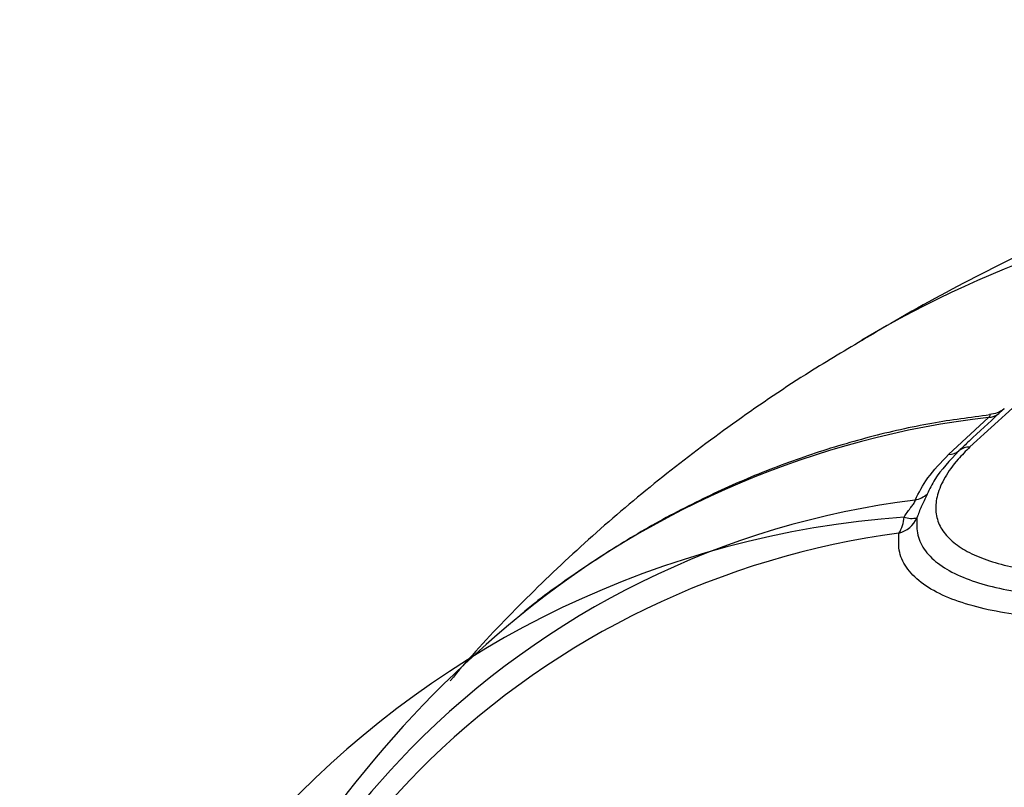
# Model space of a CAD drawing. Units: metres. Extents: x -0.021 to 0.089, y 0.002 to 0.086.
# Drawn here: x 0.025 to 0.025, y 0.06 to 0.06 of the extents above; entities that cross this region are included whole.
import ezdxf

# ---------------------------------------------------------------- set-up
doc = ezdxf.new("R2010")
doc.units = ezdxf.units.M

msp = doc.modelspace()

# ---------------------------------------------------------------- linework, layer by layer
at = {"color": 7, "linetype": 'Continuous', "lineweight": 25}
msp.add_line((0.02493513816926986, 0.05961401093338832), (0.02494848137642854, 0.059626486563108), dxfattribs=at)
for centre, radius, start, end in [((0.02508676870470461, 0.05934899872457271), 0.0003530751667557781, 95.67230451491073, 120.7664792956039), ((0.02494823360557473, 0.05963257382495254), 6.092302287313805e-06, 272.3308332220295, 308.0492245776175), ((0.02498366306079245, 0.05932523576154042), 0.0003032981970928782, 96.6611344577582, 129.2723995730094), ((0.0249348945020859, 0.05962000962121431), 6.003634676614906e-06, 272.3260804163766, 308.1846181255659), ((0.02494236035133554, 0.05961050302463863), 6.084142491903356e-06, 90.85853248869618, 128.1033953965003), ((0.02496097447891968, 0.05926185442009026), 0.0003677673297442984, 244.1114362133255, 70.18713888581955), ((0.02492208787139978, 0.05960758537353848), 8.97121737300001e-06, 282.1469094817023, 311.205715770413), ((0.02495901766812146, 0.05931498954841858), 0.0002859804892538074, 97.0383188396115, 135.4768620785587), ((0.02494355404988724, 0.0592748351792106), 0.0003191280822269962, 94.18976956115624, 70.51384841710714), ((0.02490981285178288, 0.05959344618790016), 1.043106789218311e-05, 326.549373232416, 358.1552865287894), ((0.02491610583288082, 0.05959662192010795), 9.245245027889155e-06, 285.111994078032, 336.2909067403376), ((0.02492275077299315, 0.05960028909092798), 7.60558968637094e-06, 250.7119530678675, 283.8450544069877), ((0.02495472886409426, 0.05931252809344342), 0.000277540907750967, 97.49716336426219, 134.090854167333), ((0.0249459435358569, 0.05926068270207333), 0.00033799797365509, 236.0270735623047, 71.69626073094835), ((0.02493688937203517, 0.05926102825790464), 0.0003282664547848981, 239.3846204643715, 70.54110752793142), ((0.02502292270228706, 0.05927699892889612), 0.0003654922066617808, 129.2501959291978, 153.737966634227), ((0.02503366749630085, 0.05924895922010354), 0.0003855396387615766, 136.2595935141888, 224.157319780299), ((0.02502466966432074, 0.05924912591195943), 0.0003717937603618659, 135.0338697469958, 226.7054276477518)]:
    msp.add_arc(centre, radius, start, end, dxfattribs=at)
for points, knots in [([(0.02520093829909006, 0.05975959030512014), (0.02519769481890192, 0.05975906492450185), (0.02518196986358712, 0.05975651778801061), (0.02515416714091405, 0.05975045243349363), (0.02511770537242297, 0.05974138812900442), (0.02508197913952824, 0.05973080376804468), (0.02504704628251943, 0.05971890298628407), (0.02501301137183899, 0.05970569524923439), (0.02497993689514188, 0.0596912808344712), (0.02494798838826329, 0.05967562622038206), (0.02492343527281797, 0.05966261160725384), (0.02490988525600666, 0.05965443261690967), (0.02490627498099914, 0.05965225340157455)], [0, 0, 0, 0, 0.03078854283094697, 0.1492682033313486, 0.2671922646451506, 0.384490271349845, 0.501089524293195, 0.6169147602253765, 0.7318878410196528, 0.845927452875535, 0.9589488135717208, 0.9999999999999999, 0.9999999999999999, 0.9999999999999999, 0.9999999999999999]), ([(0.02507011040348785, 0.05970890973050974), (0.02506669062646969, 0.05970717388756329), (0.02504958265061469, 0.05969849005845446), (0.02501955976410139, 0.05968021189121395), (0.02498023258482941, 0.05965132222218387), (0.02495494559680326, 0.05962818514066814), (0.02494226918862556, 0.05961658648411676)], [0, 0, 0, 0, 0.07924551453246402, 0.39643823034095, 0.6974335043485081, 1, 1, 1, 1]), ([(0.02490614898839072, 0.05965220787309655), (0.02489982492045544, 0.05964845511239729), (0.02488502723843336, 0.05963967403033099), (0.02486278444786531, 0.05962443268701599), (0.0248394380544264, 0.05960683533392674), (0.02481729383779861, 0.05958823962428139), (0.02479646047857437, 0.05956870544385451), (0.02478016552684708, 0.05955210076391264), (0.02477124043508064, 0.0595416441164015), (0.02476842916730518, 0.0595383504319267)], [0, 0, 0, 0, 0.1229193728373585, 0.2876189522653397, 0.4506225646073646, 0.6117778756131189, 0.7709151555964797, 0.9278417681554915, 1, 1, 1, 1]), ([(0.02494890717608835, 0.05962729755839296), (0.02494244227857736, 0.05962645240479474), (0.02492891470411068, 0.05962468395011834), (0.02490857210112842, 0.05962006069196661), (0.0248879320054571, 0.05961389985969542), (0.02486768294424822, 0.05960618947787955), (0.02484791311357265, 0.05959699402574702), (0.02482867194355567, 0.05958639060432924), (0.02481016393828017, 0.05957423146679804), (0.02479796118573534, 0.05956553902260543), (0.02479218371676052, 0.05956056766060047), (0.02479209399251728, 0.05956049045521941)], [0, 0, 0, 0, 0.115321625591189, 0.2413065133906342, 0.3673153499695385, 0.4933585771773429, 0.6194446087900782, 0.7455795359338162, 0.8717670468420837, 0.9980085389067808, 1, 1, 1, 1]), ([(0.02495198852451995, 0.05962777624943204), (0.02494867168342491, 0.05962473569415012), (0.02494420132514963, 0.05962063770721721), (0.02493975360828618, 0.05961638737047804), (0.0249386059334246, 0.05961529062696252)], [0, 0, 0, 0, 0.741963147200384, 1, 1, 1, 1]), ([(0.02494848137642854, 0.059626486563108), (0.02494865597418306, 0.05962663465682809), (0.02494896805784734, 0.05962689936602179), (0.02494923504613803, 0.05962731248476566), (0.02494904452354512, 0.05962732869297965), (0.0249488984810924, 0.05962734111716142)], [0, 0, 0, 0, 0.2286826542024382, 0.4087573799425744, 1, 1, 1, 1]), ([(0.02495370086752033, 0.05962933583676386), (0.02495370747339313, 0.05962934166320757), (0.02495372677650718, 0.05962935868874092), (0.02495346663852405, 0.05962913817375676), (0.02495272695453451, 0.0596286218053504), (0.02495120173809098, 0.05962777814746523), (0.02494974341910496, 0.05962758899418411), (0.02494886838645073, 0.05962747549686342)], [0, 0, 0, 0, 0.06494220945639634, 0.1897685458228767, 0.3576374824842051, 0.6145643140721629, 1, 1, 1, 1]), ([(0.02495375726874915, 0.05962937354712294), (0.0249536966406792, 0.05962932336638147), (0.02495324470669558, 0.05962894930891256), (0.02495257145651302, 0.05962832060829515), (0.02495198852451995, 0.05962777624943204)], [0, 0, 0, 0, 0.1341524916394529, 0.9999999999999999, 0.9999999999999999, 0.9999999999999999, 0.9999999999999999]), ([(0.02492397558623982, 0.05959881501015739), (0.02492519412541571, 0.05960127529700739), (0.02492766773372009, 0.05960626962636813), (0.0249326236280676, 0.05961140521711757), (0.02493513816926986, 0.05961401093338832)], [0, 0, 0, 0, 0.492616059595714, 1, 1, 1, 1]), ([(0.0249386059334246, 0.05961529062696252), (0.0249355749206886, 0.05961207927272838), (0.02493096298606168, 0.05960719293371176), (0.02492875475059321, 0.05960245872240125), (0.0249279977910795, 0.05960083588537025)], [0, 0, 0, 0, 0.6572106894791914, 1, 1, 1, 1]), ([(0.02494226918862556, 0.05961658648411676), (0.02494090231051936, 0.05961520688467929), (0.02493753862761346, 0.0596118118964768), (0.0249336871856885, 0.05960639504854882), (0.02493116778846841, 0.05960065501320273), (0.0249305749637492, 0.05959535035229489), (0.02493171943519887, 0.0595906210610337), (0.02493461087829201, 0.05958640948655583), (0.02493906146243875, 0.05958275943986705), (0.02494509579228102, 0.0595796851991329), (0.02495256363851123, 0.0595771890273188), (0.02496139184859509, 0.05957534553865347), (0.02497153345304913, 0.05957416309096796), (0.02498273203142724, 0.05957377653043893), (0.02499506846823574, 0.05957425974866715), (0.02500795904364254, 0.05957579477762771), (0.02502130678994254, 0.05957850765784718), (0.02503415188112465, 0.05958245165524407), (0.0250459324368106, 0.05958753021959209), (0.02505611221941578, 0.05959345655367962), (0.02506126951205624, 0.05959791451869068), (0.02506384864373406, 0.05960014392073944)], [0, 0, 0, 0, 0.03739713386071363, 0.09202876198394447, 0.1466401108387683, 0.1966864720360021, 0.2467145554194479, 0.2943588699238808, 0.3419917075592911, 0.3891705861558194, 0.4363451054933282, 0.4847381541809831, 0.5331322118860972, 0.5847674905419752, 0.6364102909538413, 0.6936724750566827, 0.7509575335202362, 0.8134093288699514, 0.8758999478600404, 0.9379382947592146, 1, 1, 1, 1]), ([(0.0249279977910795, 0.05960083588537025), (0.02492775657766747, 0.05960027564608207), (0.02492723785968733, 0.05959907087811533), (0.02492589989434928, 0.05959652482826925), (0.02492504028112747, 0.05959418336003339), (0.02492457076803933, 0.05959290447093036)], [0, 0, 0, 0, 0.2828771596507378, 0.6083138895446428, 1, 1, 1, 1]), ([(0.02492023851370254, 0.05959311040387991), (0.02492091436119502, 0.0595941207156061), (0.02492187201644969, 0.0595955522964645), (0.02492307788738636, 0.05959704181625303), (0.02492365324267089, 0.05959786381823221), (0.02492394271434158, 0.05959843398319703), (0.02492396638358769, 0.05959870833975638), (0.02492397558623982, 0.05959881501015739)], [0, 0, 0, 0, 0.4565486710167171, 0.6469155226193394, 0.763439383814126, 0.9080247403135615, 1, 1, 1, 1]), ([(0.02492457076803933, 0.05959290447093036), (0.02492451126772296, 0.05959092877201127), (0.0249243922923158, 0.05958697821178457), (0.0249270385802821, 0.05958170747920175), (0.0249318371788931, 0.05957709696186948), (0.0249386243658379, 0.0595733021502601), (0.02494716010789283, 0.05957033733278209), (0.02495694755461159, 0.05956818395000868), (0.02496790121140538, 0.0595668304103569), (0.02497964984187819, 0.05956626724101424), (0.02499196192869362, 0.05956655270030371), (0.02500458047246622, 0.05956768821655426), (0.02501711012429844, 0.05956975558573527), (0.02502989233614809, 0.05957278620614595), (0.02503776185801775, 0.05957565069627439), (0.02504195649550723, 0.05957717753588168)], [0, 0, 0, 0, 0.08095118662761085, 0.1618680534291919, 0.2412588837889371, 0.3206288454786394, 0.3952607791436274, 0.4698884029156885, 0.5429583744018961, 0.6160330638236146, 0.6895380693537879, 0.7630561121649174, 0.8384663617161422, 0.9138988281397233, 0.9999999999999999, 0.9999999999999999, 0.9999999999999999, 0.9999999999999999]), ([(0.02504624492849966, 0.0595705443763983), (0.0250416950221651, 0.05956889846652504), (0.0250331985586382, 0.05956582490584522), (0.02501931311151313, 0.05956255129058764), (0.02500571732321442, 0.05956034807762126), (0.02499188758824801, 0.05955912092380369), (0.02497849925537155, 0.05955883814624244), (0.02496558761292652, 0.05955945638939551), (0.02495368618364035, 0.059560929763056), (0.0249429309566169, 0.05956326673761185), (0.02493370182364338, 0.05956646306479084), (0.02492626480550054, 0.05957057225833143), (0.02492113399860922, 0.05957553636815398), (0.02491826062144684, 0.05958124819138498), (0.02491843013371205, 0.05958552613811063), (0.02491851612938231, 0.05958769639343438)], [0, 0, 0, 0, 0.08572868867948506, 0.160089158548377, 0.2363930077053704, 0.3089227894466284, 0.3834987230575069, 0.4555653175399779, 0.5297825968722057, 0.6033850644385934, 0.6792941473561531, 0.7575212668005902, 0.8383472467402501, 0.9179915574315122, 1, 1, 1, 1])]:
    msp.add_open_spline(points, degree=3, knots=knots, dxfattribs=at)

doc.saveas('drawing.dxf')
